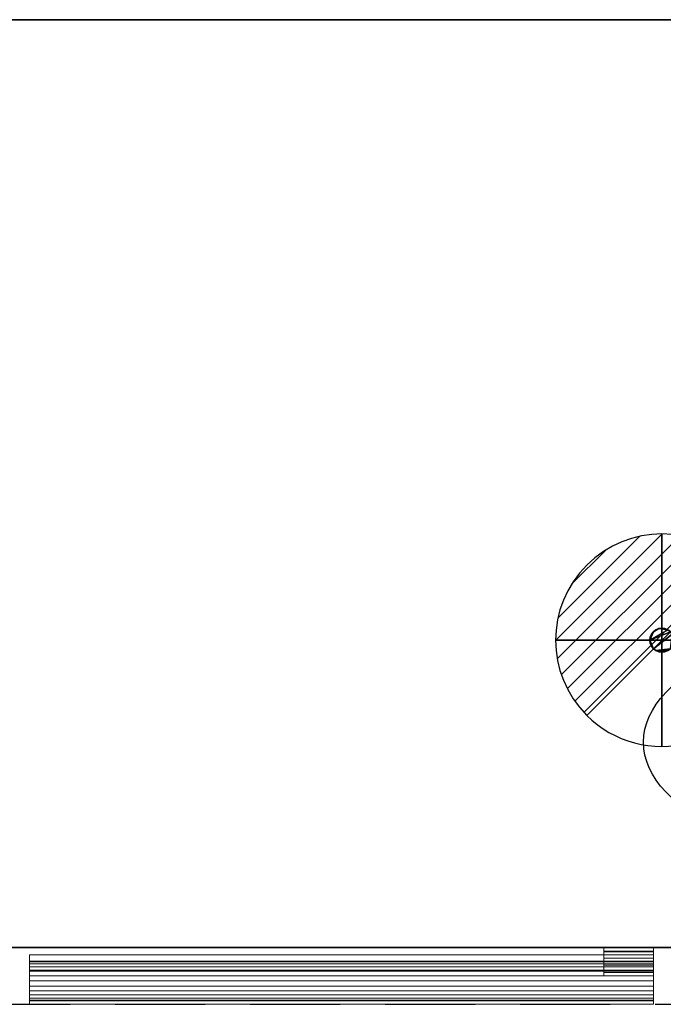
# Model space of a CAD drawing. Units: millimetres. Extents: x -17 to 2112, y -1098 to 1.
# Drawn here: x 1171 to 1625, y -695 to 0 of the extents above; entities that cross this region are included whole.
import ezdxf

# ---------------------------------------------------------------- set-up
doc = ezdxf.new("R2010")
doc.units = ezdxf.units.MM
doc.linetypes.add('NASCOSTA', pattern=[9.525, 6.35, -3.175])
for name, color, linetype in [('PQ_200_2D', 1, 'Continuous'), ('PQ_200_3D', 1, 'Continuous'), ('PQ_204_2D', 7, 'Continuous'), ('PQ_204_3D', 7, 'Continuous'), ('PQ_CON_DRAIN_INT', 7, 'Continuous')]:
    doc.layers.add(name, color=color, linetype=linetype)

# ---------------------------------------------------------------- blocks, each defined once
blk = doc.blocks.new('*X2')
at = {"color": 0}
for p, q in [((313.993, 2209.039), (321.505, 2216.552)), ((314.108, 2207.74), (322.804, 2216.436)), ((314.158, 2210.619), (319.926, 2216.386)), ((314.399, 2206.617), (323.928, 2216.145)), ((314.821, 2205.625), (324.919, 2215.723)), ((315.101, 2212.976), (317.568, 2215.443)), ((315.354, 2204.743), (325.801, 2215.191)), ((315.985, 2203.96), (326.584, 2214.559))]:
    blk.add_line(p, q, dxfattribs=at)
blk = doc.blocks.new('drain')
blk.add_line((-2.121, -2.121), (2.121, 2.121))
at = {"extrusion": (-1, 0, 0)}
blk.add_line((0, 2.121, -2.121), (0, -2.121, 2.121), dxfattribs=at)
at = {"extrusion": (0, -1, 0)}
blk.add_line((-2.121, 0, -2.121), (2.121, 0, 2.121), dxfattribs=at)
at = {"extrusion": (-1, 0, 0)}
for start, end in [(45, 225), (225, 45)]:
    blk.add_arc((0, 0), 3, start, end, dxfattribs=at)
for start, end in [(45, 225), (225, 45)]:
    blk.add_arc((0, 0), 3, start, end)
at = {"extrusion": (0, -1, 0)}
for start, end in [(45, 225), (225, 45)]:
    blk.add_arc((0, 0), 3, start, end, dxfattribs=at)
at = {"xscale": 0.4000000000000909, "yscale": 0.4000000000000909, "zscale": 0.4000000000000909}
blk.add_blockref('*X2', (-128.597, -883.621), dxfattribs=at)
at = {"extrusion": (-1, 0, 0), "xscale": 0.3999999999999773, "yscale": 0.3999999999999773, "zscale": 0.3999999999999773}
blk.add_blockref('*X2', (-128.597, -883.621), dxfattribs=at)
at = {"extrusion": (0, -1, 0), "xscale": 0.4000000000000909, "yscale": 0.4000000000000909, "zscale": 0.4000000000000909}
blk.add_blockref('*X2', (-128.597, -883.621), dxfattribs=at)

msp = doc.modelspace()

# ---------------------------------------------------------------- linework, layer by layer
at = {"layer": 'PQ_200_2D', "color": 7, "linetype": 'NASCOSTA', "ltscale": 10}
for p, q in [((0, 0), (2111, 0)), ((0, -695), (2111, -695))]:
    msp.add_line(p, q, dxfattribs=at)
at = {"layer": 'PQ_204_2D', "linetype": 'NASCOSTA', "ltscale": 10}
msp.add_line((0, -655), (2111, -655), dxfattribs=at)
at = {"layer": 'PQ_204_2D'}
msp.add_ellipse((1811, -510), major_axis=(200, 0), ratio=0.45, dxfattribs=at)

# ---------------------------------------------------------------- block references
at = {"layer": 'PQ_CON_DRAIN_INT', "xscale": 25, "yscale": 25, "zscale": 25}
msp.add_blockref('drain', (1624, -438), dxfattribs=at)

# ---------------------------------------------------------------- meshes
at = {"layer": 'PQ_200_3D'}
mesh = msp.add_polyface(dxfattribs=at)
corners = [(0, -695, 850), (25, -695, 850), (25, -655, 850), (2086, -655, 850), (2086, -695, 850), (2111, -695, 850), (2111, 0, 850), (0, 0, 850)]
mesh.append_faces([[corners[k] for k in face] for face in [(2, 7, 0, 1)]], dxfattribs={"vtx0": -1})
mesh.append_faces([[corners[k] for k in face] for face in [(5, 6, 3, 4)]], dxfattribs={"vtx1": -1})
mesh.append_faces([[corners[k] for k in face] for face in [(6, 7, 2, 3)]], dxfattribs={"vtx1": -1, "vtx3": -1})
mesh = msp.add_polyface(dxfattribs=at)
corners = [(2111, -655, 150), (0, -655, 150), (0, 0, 150), (2111, 0, 150)]
mesh.append_faces([[corners[k] for k in face] for face in [(0, 1, 2, 3)]])
mesh = msp.add_polyface(dxfattribs=at)
corners = [(2111, 0, 150), (0, 0, 150), (0, 0, 850), (2111, 0, 850)]
mesh.append_faces([[corners[k] for k in face] for face in [(0, 1, 2, 3)]])
mesh = msp.add_polyface(dxfattribs=at)
corners = [(25, -655, 197), (25, -695, 197), (0, -695, 197), (0, -655, 197), (2111, -695, 197), (2086, -695, 197), (2086, -655, 197), (2111, -655, 197)]
mesh.append_faces([[corners[k] for k in face] for face in [(1, 2, 3, 0), (4, 5, 6, 7)]])
mesh = msp.add_polyface(dxfattribs=at)
corners = [(0, -655, 150), (2111, -655, 150), (2111, -655, 197), (2086, -655, 197), (2086, -655, 850), (25, -655, 850), (25, -655, 197), (0, -655, 197)]
mesh.append_faces([[corners[k] for k in face] for face in [(1, 2, 3, 0)]], dxfattribs={"vtx2": -1})
mesh.append_faces([[corners[k] for k in face] for face in [(6, 7, 0, 3)]], dxfattribs={"vtx2": -1, "vtx3": -1})
mesh.append_faces([[corners[k] for k in face] for face in [(3, 4, 5, 6)]], dxfattribs={"vtx3": -1})
at = {"layer": 'PQ_200_3D', "lineweight": 9}
mesh = msp.add_polyface(dxfattribs=at)
corners = [(1178, -660, 197), (1178, -660, 825), (1178, -671, 825), (1178, -664.5, 785.39), (1178, -664.98, 781.77), (1178, -666.38, 778.39), (1178, -668.6, 775.5), (1178, -671.5, 773.27), (1178, -674.88, 771.87), (1178, -678.5, 771.39), (1178, -682.12, 771.87), (1178, -685.5, 773.27), (1178, -688.4, 775.5), (1178, -690.62, 778.39), (1178, -692.02, 781.77), (1178, -692.5, 785.39), (1178, -695, 785.39), (1178, -695, 197)]
mesh.append_faces([[corners[k] for k in face] for face in [(3, 0, 4), (10, 17, 11), (12, 17, 13)]], dxfattribs={"vtx0": -1, "vtx1": -1})
mesh.append_faces([[corners[k] for k in face] for face in [(3, 1, 0), (17, 9, 8, 0), (0, 8, 7)]], dxfattribs={"vtx0": -1, "vtx2": -1})
mesh.append_faces([[corners[k] for k in face] for face in [(2, 1, 3), (15, 14, 16)]], dxfattribs={"vtx1": -1})
mesh.append_faces([[corners[k] for k in face] for face in [(5, 4, 0), (7, 6, 0), (6, 5, 0), (12, 11, 17), (10, 9, 17)]], dxfattribs={"vtx1": -1, "vtx2": -1})
mesh.append_faces([[corners[k] for k in face] for face in [(17, 16, 14, 13)]], dxfattribs={"vtx1": -1, "vtx3": -1})
mesh = msp.add_polyface(dxfattribs=at)
corners = [(1178, -660, 825), (1178, -660, 197), (1618, -660, 197), (1618, -660, 825)]
mesh.append_faces([[corners[k] for k in face] for face in [(3, 2, 1, 0)]])
mesh = msp.add_polyface(dxfattribs=at)
corners = [(1178, -671, 825), (1178, -660, 825), (1618, -660, 825), (1618, -671, 825)]
mesh.append_faces([[corners[k] for k in face] for face in [(3, 2, 1, 0)]])
mesh = msp.add_polyface(dxfattribs=at)
corners = [(1178, -660, 197), (1178, -695, 197), (1618, -695, 197), (1618, -660, 197)]
mesh.append_faces([[corners[k] for k in face] for face in [(3, 2, 1, 0)]])
mesh = msp.add_polyface(dxfattribs=at)
corners = [(1618, -660, 197), (1618, -695, 197), (1618, -695, 785.39), (1618, -692.5, 785.39), (1618, -692.02, 781.77), (1618, -690.62, 778.39), (1618, -688.4, 775.5), (1618, -685.5, 773.27), (1618, -682.12, 771.87), (1618, -678.5, 771.39), (1618, -674.88, 771.87), (1618, -671.5, 773.27), (1618, -668.6, 775.5), (1618, -666.38, 778.39), (1618, -664.98, 781.77), (1618, -664.5, 785.39), (1618, -671, 825), (1618, -660, 825)]
mesh.append_faces([[corners[k] for k in face] for face in [(10, 0, 11), (17, 15, 0), (14, 0, 15)]], dxfattribs={"vtx0": -1, "vtx1": -1})
mesh.append_faces([[corners[k] for k in face] for face in [(0, 13, 12), (1, 9, 8), (1, 6, 5), (1, 5, 4, 2)]], dxfattribs={"vtx0": -1, "vtx2": -1})
mesh.append_faces([[corners[k] for k in face] for face in [(16, 15, 17), (3, 2, 4)]], dxfattribs={"vtx1": -1})
mesh.append_faces([[corners[k] for k in face] for face in [(12, 11, 0), (7, 6, 1), (8, 7, 1), (14, 13, 0)]], dxfattribs={"vtx1": -1, "vtx2": -1})
mesh.append_faces([[corners[k] for k in face] for face in [(1, 0, 10, 9)]], dxfattribs={"vtx1": -1, "vtx3": -1})
mesh = msp.add_polyface(dxfattribs=at)
corners = [(1178, -664.5, 785.39), (1178, -671, 825), (1618, -671, 825), (1618, -664.5, 785.39)]
mesh.append_faces([[corners[k] for k in face] for face in [(3, 2, 1, 0)]])
mesh = msp.add_polyface(dxfattribs=at)
corners = [(1618, -692.5, 785.39), (1178, -692.5, 785.39), (1178, -692.02, 781.77), (1178, -690.62, 778.39), (1178, -688.4, 775.5), (1178, -685.5, 773.27), (1178, -682.12, 771.87), (1178, -678.5, 771.39), (1178, -674.88, 771.87), (1178, -671.5, 773.27), (1178, -668.6, 775.5), (1178, -666.38, 778.39), (1178, -664.98, 781.77), (1178, -664.5, 785.39), (1618, -664.5, 785.39), (1618, -664.98, 781.77), (1618, -666.38, 778.39), (1618, -668.6, 775.5), (1618, -671.5, 773.27), (1618, -674.88, 771.87), (1618, -678.5, 771.39), (1618, -682.12, 771.87), (1618, -685.5, 773.27), (1618, -688.4, 775.5), (1618, -690.62, 778.39), (1618, -692.02, 781.77)]
mesh.append_faces([[corners[k] for k in face] for face in [(13, 12, 15, 14)]], dxfattribs={"vtx1": -1})
mesh.append_faces([[corners[k] for k in face] for face in [(12, 11, 16, 15), (10, 9, 18, 17), (11, 10, 17, 16), (9, 8, 19, 18), (20, 19, 8, 7), (6, 5, 22, 21), (5, 4, 23, 22), (3, 2, 25, 24), (4, 3, 24, 23), (7, 6, 21, 20)]], dxfattribs={"vtx1": -1, "vtx3": -1})
mesh.append_faces([[corners[k] for k in face] for face in [(2, 1, 0, 25)]], dxfattribs={"vtx3": -1})
mesh = msp.add_polyface(dxfattribs=at)
corners = [(1178, -695, 785.39), (1178, -692.5, 785.39), (1618, -692.5, 785.39), (1618, -695, 785.39)]
mesh.append_faces([[corners[k] for k in face] for face in [(3, 2, 1, 0)]])
mesh = msp.add_polyface(dxfattribs=at)
corners = [(1178, -695, 197), (1178, -695, 785.39), (1618, -695, 785.39), (1618, -695, 197)]
mesh.append_faces([[corners[k] for k in face] for face in [(3, 2, 1, 0)]])
at = {"layer": 'PQ_204_3D'}
mesh = msp.add_polyface(dxfattribs=at)
corners = [(1632.45, -438, 109.42), (1632.16, -440.19, 109.42), (1631.32, -442.22, 109.42), (1629.98, -443.98, 109.42), (1628.22, -445.32, 109.42), (1626.19, -446.16, 109.42), (1624, -446.45, 109.42), (1621.81, -446.16, 109.42), (1619.77, -445.32, 109.42), (1618.02, -443.98, 109.42), (1616.68, -442.22, 109.42), (1615.84, -440.19, 109.42), (1615.55, -438, 109.42), (1615.84, -435.81, 109.42), (1616.68, -433.77, 109.42), (1618.02, -432.02, 109.42), (1619.77, -430.68, 109.42), (1621.81, -429.84, 109.42), (1624, -429.55, 109.42), (1626.19, -429.84, 109.42), (1628.22, -430.68, 109.42), (1629.98, -432.02, 109.42), (1631.32, -433.77, 109.42), (1632.16, -435.81, 109.42), (724.45, -438, 109.42), (724.16, -440.19, 109.42), (723.32, -442.22, 109.42), (721.98, -443.98, 109.42), (720.22, -445.32, 109.42), (718.19, -446.16, 109.42), (716, -446.45, 109.42), (713.81, -446.16, 109.42), (711.77, -445.32, 109.42), (710.02, -443.98, 109.42), (708.68, -442.22, 109.42), (707.84, -440.19, 109.42), (707.55, -438, 109.42), (707.84, -435.81, 109.42), (708.68, -433.77, 109.42), (710.02, -432.02, 109.42), (711.77, -430.68, 109.42), (713.81, -429.84, 109.42), (716, -429.55, 109.42), (718.19, -429.84, 109.42), (720.22, -430.68, 109.42), (721.98, -432.02, 109.42), (723.32, -433.77, 109.42), (724.16, -435.81, 109.42)]
mesh.append_faces([[corners[k] for k in face] for face in [(12, 9, 10, 11), (6, 4, 5), (36, 33, 34, 35), (30, 28, 29), (45, 43, 44)]], dxfattribs={"vtx0": -1})
mesh.append_faces([[corners[k] for k in face] for face in [(0, 3, 22, 23)]], dxfattribs={"vtx0": -1, "vtx1": -1})
mesh.append_faces([[corners[k] for k in face] for face in [(9, 22, 3, 8), (41, 33, 36)]], dxfattribs={"vtx0": -1, "vtx1": -1, "vtx2": -1})
mesh.append_faces([[corners[k] for k in face] for face in [(20, 12, 15, 17), (33, 41, 24, 27)]], dxfattribs={"vtx0": -1, "vtx1": -1, "vtx2": -1, "vtx3": -1})
mesh.append_faces([[corners[k] for k in face] for face in [(30, 33, 27, 28)]], dxfattribs={"vtx0": -1, "vtx1": -1, "vtx3": -1})
mesh.append_faces([[corners[k] for k in face] for face in [(8, 3, 4)]], dxfattribs={"vtx0": -1, "vtx2": -1})
mesh.append_faces([[corners[k] for k in face] for face in [(19, 20, 17, 18)]], dxfattribs={"vtx1": -1})
mesh.append_faces([[corners[k] for k in face] for face in [(20, 21, 12)]], dxfattribs={"vtx1": -1, "vtx2": -1})
mesh.append_faces([[corners[k] for k in face] for face in [(21, 22, 9, 12), (47, 24, 41, 43)]], dxfattribs={"vtx1": -1, "vtx2": -1, "vtx3": -1})
mesh.append_faces([[corners[k] for k in face] for face in [(15, 16, 17), (39, 40, 41, 38), (41, 42, 43)]], dxfattribs={"vtx2": -1})
mesh.append_faces([[corners[k] for k in face] for face in [(6, 7, 8, 4), (36, 37, 38, 41), (45, 46, 47, 43)]], dxfattribs={"vtx2": -1, "vtx3": -1})
mesh.append_faces([[corners[k] for k in face] for face in [(0, 1, 2, 3), (12, 13, 14, 15), (30, 31, 32, 33), (24, 25, 26, 27)]], dxfattribs={"vtx3": -1})
mesh = msp.add_polyface(dxfattribs=at)
corners = [(1615.55, -438, 150), (1615.84, -435.81, 150), (1616.68, -433.77, 150), (1618.02, -432.02, 150), (1619.77, -430.68, 150), (1621.81, -429.84, 150), (1624, -429.55, 150), (1626.19, -429.84, 150), (1628.22, -430.68, 150), (1629.98, -432.02, 150), (1631.32, -433.77, 150), (1632.16, -435.81, 150), (1632.45, -438, 150), (1632.45, -438, 109.42), (1632.16, -435.81, 109.42), (1631.32, -433.77, 109.42), (1629.98, -432.02, 109.42), (1628.22, -430.68, 109.42), (1626.19, -429.84, 109.42), (1624, -429.55, 109.42), (1621.81, -429.84, 109.42), (1619.77, -430.68, 109.42), (1618.02, -432.02, 109.42), (1616.68, -433.77, 109.42), (1615.84, -435.81, 109.42), (1615.55, -438, 109.42)]
mesh.append_faces([[corners[k] for k in face] for face in [(13, 14, 11, 12), (0, 1, 24, 25)]], dxfattribs={"vtx1": -1})
mesh.append_faces([[corners[k] for k in face] for face in [(14, 15, 10, 11), (16, 17, 8, 9), (15, 16, 9, 10), (17, 18, 7, 8), (6, 7, 18, 19), (19, 20, 5, 6), (20, 21, 4, 5), (22, 23, 2, 3), (21, 22, 3, 4), (23, 24, 1, 2)]], dxfattribs={"vtx1": -1, "vtx3": -1})
mesh = msp.add_polyface(dxfattribs=at)
corners = [(1632.45, -438, 150), (1632.16, -440.19, 150), (1631.32, -442.22, 150), (1629.98, -443.98, 150), (1628.22, -445.32, 150), (1626.19, -446.16, 150), (1624, -446.45, 150), (1621.81, -446.16, 150), (1619.77, -445.32, 150), (1618.02, -443.98, 150), (1616.68, -442.22, 150), (1615.84, -440.19, 150), (1615.55, -438, 150), (1615.55, -438, 109.42), (1615.84, -440.19, 109.42), (1616.68, -442.22, 109.42), (1618.02, -443.98, 109.42), (1619.77, -445.32, 109.42), (1621.81, -446.16, 109.42), (1624, -446.45, 109.42), (1626.19, -446.16, 109.42), (1628.22, -445.32, 109.42), (1629.98, -443.98, 109.42), (1631.32, -442.22, 109.42), (1632.16, -440.19, 109.42), (1632.45, -438, 109.42)]
mesh.append_faces([[corners[k] for k in face] for face in [(13, 14, 11, 12), (0, 1, 24, 25)]], dxfattribs={"vtx1": -1})
mesh.append_faces([[corners[k] for k in face] for face in [(14, 15, 10, 11), (16, 17, 8, 9), (15, 16, 9, 10), (17, 18, 7, 8), (6, 7, 18, 19), (19, 20, 5, 6), (20, 21, 4, 5), (22, 23, 2, 3), (21, 22, 3, 4), (23, 24, 1, 2)]], dxfattribs={"vtx1": -1, "vtx3": -1})
at = {"layer": 'PQ_204_3D', "lineweight": 9}
mesh = msp.add_polyface(dxfattribs=at)
corners = [(1583, -667.26, 188), (1583, -672.5, 188), (1583, -672.5, 194.5), (1583, -675, 194.5), (1583, -675, 185.5), (1583, -657.5, 185.5), (1583, -657.5, 165.5), (1583, -655, 165.5), (1583, -655, 188), (1583, -671, 194.5), (1583, -662.5, 194.5), (1583, -662.5, 191.25), (1583, -660, 191.25), (1583, -660, 197), (1583, -671, 197), (1583, -657.95, 826), (1583, -655, 826), (1583, -655, 838.5), (1583, -657.5, 838.5), (1583, -657.5, 828.5), (1583, -671, 828.5), (1583, -671, 826)]
mesh.append_faces([[corners[k] for k in face] for face in [(13, 10, 9, 14), (19, 15, 21, 20), (16, 19, 18, 17)]], dxfattribs={"vtx0": -1})
mesh.append_faces([[corners[k] for k in face] for face in [(19, 16, 15)]], dxfattribs={"vtx0": -1, "vtx2": -1})
mesh.append_faces([[corners[k] for k in face] for face in [(0, 8, 5)]], dxfattribs={"vtx1": -1, "vtx2": -1})
mesh.append_faces([[corners[k] for k in face] for face in [(5, 4, 1, 0)]], dxfattribs={"vtx1": -1, "vtx3": -1})
mesh.append_faces([[corners[k] for k in face] for face in [(4, 3, 2, 1), (8, 7, 6, 5), (13, 12, 11, 10)]], dxfattribs={"vtx3": -1})
mesh = msp.add_polyface(dxfattribs=at)
corners = [(1583, -655, 165.5), (1583, -657.5, 165.5), (1618, -657.5, 165.5), (1618, -655, 165.5)]
mesh.append_faces([[corners[k] for k in face] for face in [(3, 2, 1, 0)]])
mesh = msp.add_polyface(dxfattribs=at)
corners = [(1583, -655, 188), (1583, -655, 165.5), (1618, -655, 165.5), (1618, -655, 188)]
mesh.append_faces([[corners[k] for k in face] for face in [(3, 2, 1, 0)]])
mesh = msp.add_polyface(dxfattribs=at)
corners = [(1583, -667.26, 188), (1583, -655, 188), (1618, -655, 188), (1618, -667.26, 188)]
mesh.append_faces([[corners[k] for k in face] for face in [(3, 2, 1, 0)]])
mesh = msp.add_polyface(dxfattribs=at)
corners = [(1583, -655, 826), (1583, -657.95, 826), (1618, -657.95, 826), (1618, -655, 826)]
mesh.append_faces([[corners[k] for k in face] for face in [(3, 2, 1, 0)]])
mesh = msp.add_polyface(dxfattribs=at)
corners = [(1583, -655, 838.5), (1583, -655, 826), (1618, -655, 826), (1618, -655, 838.5)]
mesh.append_faces([[corners[k] for k in face] for face in [(3, 2, 1, 0)]])
mesh = msp.add_polyface(dxfattribs=at)
corners = [(1583, -657.5, 838.5), (1583, -655, 838.5), (1618, -655, 838.5), (1618, -657.5, 838.5)]
mesh.append_faces([[corners[k] for k in face] for face in [(3, 2, 1, 0)]])
mesh = msp.add_polyface(dxfattribs=at)
corners = [(1583, -657.5, 185.5), (1583, -675, 185.5), (1618, -675, 185.5), (1618, -657.5, 185.5)]
mesh.append_faces([[corners[k] for k in face] for face in [(3, 2, 1, 0)]])
mesh = msp.add_polyface(dxfattribs=at)
corners = [(1583, -657.5, 165.5), (1583, -657.5, 185.5), (1618, -657.5, 185.5), (1618, -657.5, 165.5)]
mesh.append_faces([[corners[k] for k in face] for face in [(3, 2, 1, 0)]])
mesh = msp.add_polyface(dxfattribs=at)
corners = [(1583, -657.5, 828.5), (1583, -657.5, 838.5), (1618, -657.5, 838.5), (1618, -657.5, 828.5)]
mesh.append_faces([[corners[k] for k in face] for face in [(3, 2, 1, 0)]])
mesh = msp.add_polyface(dxfattribs=at)
corners = [(1583, -671, 828.5), (1583, -657.5, 828.5), (1618, -657.5, 828.5), (1618, -671, 828.5)]
mesh.append_faces([[corners[k] for k in face] for face in [(3, 2, 1, 0)]])
mesh = msp.add_polyface(dxfattribs=at)
corners = [(1583, -657.95, 826), (1583, -671, 826), (1618, -671, 826), (1618, -657.95, 826)]
mesh.append_faces([[corners[k] for k in face] for face in [(3, 2, 1, 0)]])
mesh = msp.add_polyface(dxfattribs=at)
corners = [(1583, -660, 197), (1583, -660, 191.25), (1618, -660, 191.25), (1618, -660, 197)]
mesh.append_faces([[corners[k] for k in face] for face in [(3, 2, 1, 0)]])
mesh = msp.add_polyface(dxfattribs=at)
corners = [(1583, -671, 197), (1583, -660, 197), (1618, -660, 197), (1618, -671, 197)]
mesh.append_faces([[corners[k] for k in face] for face in [(3, 2, 1, 0)]])
mesh = msp.add_polyface(dxfattribs=at)
corners = [(1583, -660, 191.25), (1583, -662.5, 191.25), (1618, -662.5, 191.25), (1618, -660, 191.25)]
mesh.append_faces([[corners[k] for k in face] for face in [(3, 2, 1, 0)]])
mesh = msp.add_polyface(dxfattribs=at)
corners = [(1618, -667.26, 188), (1618, -655, 188), (1618, -655, 165.5), (1618, -657.5, 165.5), (1618, -657.5, 185.5), (1618, -675, 185.5), (1618, -675, 194.5), (1618, -672.5, 194.5), (1618, -672.5, 188), (1618, -671, 194.5), (1618, -671, 197), (1618, -660, 197), (1618, -660, 191.25), (1618, -662.5, 191.25), (1618, -662.5, 194.5), (1618, -657.95, 826), (1618, -671, 826), (1618, -671, 828.5), (1618, -657.5, 828.5), (1618, -657.5, 838.5), (1618, -655, 838.5), (1618, -655, 826)]
mesh.append_faces([[corners[k] for k in face] for face in [(5, 8, 7, 6), (11, 14, 13, 12)]], dxfattribs={"vtx0": -1})
mesh.append_faces([[corners[k] for k in face] for face in [(18, 15, 21)]], dxfattribs={"vtx0": -1, "vtx2": -1})
mesh.append_faces([[corners[k] for k in face] for face in [(19, 18, 21, 20), (16, 15, 18, 17)]], dxfattribs={"vtx1": -1})
mesh.append_faces([[corners[k] for k in face] for face in [(0, 8, 5)]], dxfattribs={"vtx1": -1, "vtx2": -1})
mesh.append_faces([[corners[k] for k in face] for face in [(5, 4, 1, 0)]], dxfattribs={"vtx1": -1, "vtx3": -1})
mesh.append_faces([[corners[k] for k in face] for face in [(3, 2, 1, 4)]], dxfattribs={"vtx2": -1})
mesh.append_faces([[corners[k] for k in face] for face in [(11, 10, 9, 14)]], dxfattribs={"vtx3": -1})
mesh = msp.add_polyface(dxfattribs=at)
corners = [(1583, -662.5, 194.5), (1583, -671, 194.5), (1618, -671, 194.5), (1618, -662.5, 194.5)]
mesh.append_faces([[corners[k] for k in face] for face in [(3, 2, 1, 0)]])
mesh = msp.add_polyface(dxfattribs=at)
corners = [(1583, -662.5, 191.25), (1583, -662.5, 194.5), (1618, -662.5, 194.5), (1618, -662.5, 191.25)]
mesh.append_faces([[corners[k] for k in face] for face in [(3, 2, 1, 0)]])
mesh = msp.add_polyface(dxfattribs=at)
corners = [(1583, -672.5, 188), (1583, -667.26, 188), (1618, -667.26, 188), (1618, -672.5, 188)]
mesh.append_faces([[corners[k] for k in face] for face in [(3, 2, 1, 0)]])
mesh = msp.add_polyface(dxfattribs=at)
corners = [(1583, -671, 194.5), (1583, -671, 197), (1618, -671, 197), (1618, -671, 194.5)]
mesh.append_faces([[corners[k] for k in face] for face in [(3, 2, 1, 0)]])
mesh = msp.add_polyface(dxfattribs=at)
corners = [(1583, -671, 826), (1583, -671, 828.5), (1618, -671, 828.5), (1618, -671, 826)]
mesh.append_faces([[corners[k] for k in face] for face in [(3, 2, 1, 0)]])
mesh = msp.add_polyface(dxfattribs=at)
corners = [(1583, -672.5, 194.5), (1583, -672.5, 188), (1618, -672.5, 188), (1618, -672.5, 194.5)]
mesh.append_faces([[corners[k] for k in face] for face in [(3, 2, 1, 0)]])
mesh = msp.add_polyface(dxfattribs=at)
corners = [(1583, -675, 194.5), (1583, -672.5, 194.5), (1618, -672.5, 194.5), (1618, -675, 194.5)]
mesh.append_faces([[corners[k] for k in face] for face in [(3, 2, 1, 0)]])
mesh = msp.add_polyface(dxfattribs=at)
corners = [(1583, -675, 185.5), (1583, -675, 194.5), (1618, -675, 194.5), (1618, -675, 185.5)]
mesh.append_faces([[corners[k] for k in face] for face in [(3, 2, 1, 0)]])

doc.saveas('drawing.dxf')
